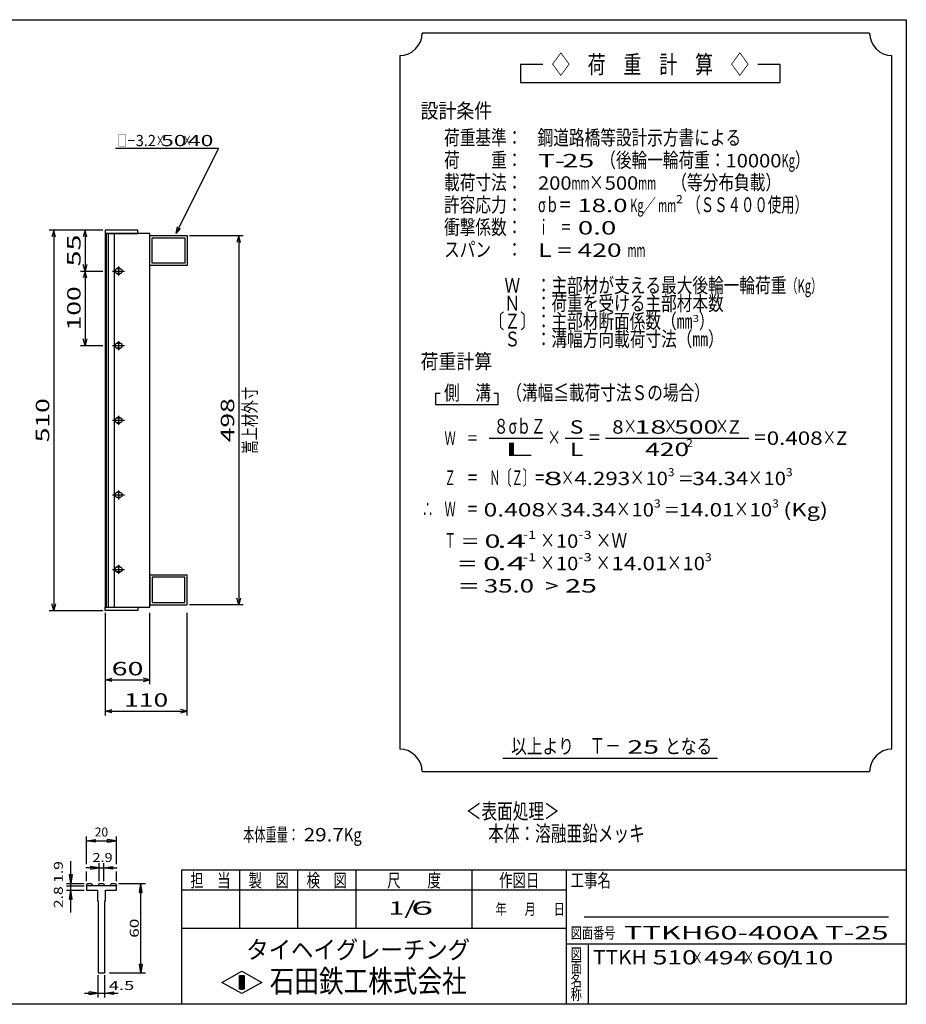
# Model space of a CAD drawing. Units: millimetres. Extents: x -182 to 173, y -128 to 105.
# Drawn here: x -25 to 173, y -115 to 105 of the extents above; entities that cross this region are included whole.
import ezdxf
from ezdxf.enums import TextEntityAlignment as Align

# ---------------------------------------------------------------- set-up
doc = ezdxf.new("R2010")
doc.units = ezdxf.units.MM
doc.header["$LTSCALE"] = 0.25
for name, color, linetype in [('16', 7, 'Continuous'), ('22', 7, 'Continuous'), ('32', 7, 'Continuous')]:
    doc.layers.add(name, color=color, linetype=linetype)
doc.styles.add('dcStyle0', font='txt.shx', dxfattribs={"width": 0.833333, "bigfont": 'bigfont'})

msp = doc.modelspace()

# ---------------------------------------------------------------- linework, layer by layer
at = {"color": 150, "linetype": 'Continuous', "lineweight": 25}
for p, q in [((-172.9, 105.35), (173.1, 105.35)), ((173.1, 105.35), (173.1, -114.65)), ((173.1, -84.65), (11.1, -84.65)), ((11.1, -84.65), (11.1, -114.65)), ((24.1, -84.65), (24.1, -97.65)), ((37.1, -97.65), (37.1, -84.65)), ((50.1, -84.65), (50.1, -97.65)), ((76.1, -97.65), (76.1, -84.65)), ((97.1, -84.65), (97.1, -114.65)), ((97.1, -89.15), (11.1, -89.15)), ((169.1, -95.15), (101.1, -95.15)), ((11.1, -97.65), (97.1, -97.65)), ((97.1, -101.15), (173.1, -101.15)), ((102.1, -114.65), (102.1, -101.15)), ((20.1, -109.75), (24.6, -107.25)), ((24.6, -107.25), (29.1, -109.75)), ((24.6, -112.25), (20.1, -109.75)), ((24.1, -108.25), (25.1, -108.25)), ((24.1, -111.25), (24.1, -108.25)), ((24.1, -108.25), (24.3, -108.25)), ((24.3, -108.25), (24.3, -111.25)), ((24.5, -111.25), (24.5, -108.25)), ((24.5, -108.25), (24.7, -108.25)), ((29.1, -109.75), (24.6, -112.25)), ((24.7, -108.25), (24.7, -111.25)), ((24.9, -111.25), (24.9, -108.25)), ((24.9, -108.25), (25.1, -108.25)), ((25.1, -108.25), (25.1, -111.25)), ((25.1, -108.25), (25.1, -111.25)), ((25.1, -111.25), (24.1, -111.25)), ((24.3, -111.25), (24.5, -111.25)), ((24.7, -111.25), (24.9, -111.25)), ((173.1, -114.65), (-172.9, -114.65))]:
    msp.add_line(p, q, dxfattribs=at)
at = {"layer": '16', "color": 3, "linetype": 'Continuous', "lineweight": 25}
for p, q in [((1.4, 58.35), (-5.93, 58.35)), ((-5.93, 58.35), (-5.93, 57.6)), ((-5.93, 57.6), (1.4, 57.6)), ((-5.93, 57.6), (-5.93, -25.9)), ((4.07, 57.6), (-5.93, 57.6)), ((-5.68, 57.6), (-5.68, -25.9)), ((-5.18, -25.9), (-5.18, 57.6)), ((-3.93, 57.6), (-3.93, -25.9)), ((1.4, 57.6), (1.4, 58.35)), ((4.07, -25.9), (4.07, 57.6)), ((4.07, 57.1), (12.4, 57.1)), ((4.07, 50.43), (4.07, 57.1)), ((4.57, 56.6), (11.9, 56.6)), ((4.57, 50.93), (4.57, 56.6)), ((11.9, 56.6), (11.9, 50.93)), ((12.4, 57.1), (12.4, 50.43)), ((11.9, 50.93), (4.57, 50.93)), ((-4.27, 49.18), (-1.6, 49.18)), ((-2.6, 49.68), (-3.27, 49.68)), ((-3.27, 48.68), (-2.6, 48.68)), ((-2.93, 50.18), (-2.93, 48.18)), ((12.4, 50.43), (4.07, 50.43)), ((-2.6, 33.02), (-3.27, 33.02)), ((-2.93, 33.52), (-2.93, 31.52)), ((-4.27, 32.52), (-1.6, 32.52)), ((-3.27, 32.02), (-2.6, 32.02)), ((-4.27, 15.85), (-1.6, 15.85)), ((-2.6, 16.35), (-3.27, 16.35)), ((-2.93, 16.85), (-2.93, 14.85)), ((-3.27, 15.35), (-2.6, 15.35)), ((-2.93, 0.18), (-2.93, -1.82)), ((-4.27, -0.82), (-1.6, -0.82)), ((-2.6, -0.32), (-3.27, -0.32)), ((-3.27, -1.32), (-2.6, -1.32)), ((-4.27, -17.48), (-1.6, -17.48)), ((-2.6, -16.98), (-3.27, -16.98)), ((-2.93, -16.48), (-2.93, -18.48)), ((-3.27, -17.98), (-2.6, -17.98)), ((12.4, -18.73), (4.07, -18.73)), ((4.07, -18.73), (4.07, -25.4)), ((11.9, -19.23), (4.57, -19.23)), ((4.57, -19.23), (4.57, -24.9)), ((11.9, -24.9), (11.9, -19.23)), ((12.4, -25.4), (12.4, -18.73)), ((-5.93, -25.9), (1.4, -25.9)), ((-5.93, -26.65), (-5.93, -25.9)), ((-5.93, -25.9), (4.07, -25.9)), ((1.4, -25.9), (1.4, -26.65)), ((4.07, -25.4), (12.4, -25.4)), ((4.57, -24.9), (11.9, -24.9)), ((1.4, -26.65), (-5.93, -26.65))]:
    msp.add_line(p, q, dxfattribs=at)
for centre, radius, start, end in [((-3.27, 49.18), 0.5, 90, 270), ((-2.93, 49.18), 0.667, 46.6, 133.4), ((-2.93, 49.18), 0.667, 226.6, 313.4), ((-2.6, 49.18), 0.5, 270, 90), ((-3.27, 32.52), 0.5, 90, 270), ((-2.93, 32.52), 0.667, 46.6, 133.4), ((-2.6, 32.52), 0.5, 270, 90), ((-2.93, 32.52), 0.667, 226.6, 313.4), ((-3.27, 15.85), 0.5, 90, 270), ((-2.93, 15.85), 0.667, 46.6, 133.4), ((-2.6, 15.85), 0.5, 270, 90), ((-2.93, 15.85), 0.667, 226.6, 313.4), ((-3.27, -0.82), 0.5, 90, 270), ((-2.93, -0.82), 0.667, 46.6, 133.4), ((-2.93, -0.82), 0.667, 226.6, 313.4), ((-2.6, -0.82), 0.5, 270, 90), ((-3.27, -17.48), 0.5, 90, 270), ((-2.93, -17.48), 0.667, 46.6, 133.4), ((-2.6, -17.48), 0.5, 270, 90), ((-2.93, -17.48), 0.667, 226.6, 313.4)]:
    msp.add_arc(centre, radius, start, end, dxfattribs=at)
at = {"layer": '22', "color": 4, "linetype": 'Continuous', "lineweight": 25}
for p, q in [((164.9, 102.35), (64.9, 102.35)), ((59.9, 97.35), (59.9, -57.65)), ((169.9, -57.65), (169.9, 97.35)), ((91.9, 95.35), (86.9, 95.35)), ((86.9, 95.35), (86.9, 91.35)), ((144.9, 95.35), (139.9, 95.35)), ((144.9, 91.35), (144.9, 95.35)), ((86.9, 91.35), (144.9, 91.35)), ((19.4, 76.6), (-3.6, 76.6)), ((9.9, 57.6), (19.4, 76.6)), ((-6.43, 58.35), (-18.43, 58.35)), ((-17.43, 58.35), (-17.83, 56.85)), ((-17.03, 56.85), (-17.43, 58.35)), ((-17.43, 58.35), (-17.43, -26.65)), ((-6.43, 58.35), (-11.43, 58.35)), ((-10.43, 58.35), (-10.83, 56.85)), ((-10.03, 56.85), (-10.43, 58.35)), ((-10.43, 58.35), (-10.43, 49.18)), ((9.9, 57.6), (10.2, 59.06)), ((9.9, 57.6), (10.9, 58.7)), ((12.9, 57.1), (24.9, 57.1)), ((23.9, 57.1), (23.5, 55.6)), ((24.3, 55.6), (23.9, 57.1)), ((23.9, 57.1), (23.9, -25.4)), ((-10.43, 49.18), (-10.83, 50.68)), ((-10.03, 50.68), (-10.43, 49.18)), ((-11.43, 49.18), (-6.43, 49.18)), ((-10.43, 49.18), (-10.83, 47.68)), ((-10.03, 47.68), (-10.43, 49.18)), ((-10.43, 49.18), (-10.43, 32.52)), ((-10.43, 32.52), (-10.83, 34.02)), ((-10.03, 34.02), (-10.43, 32.52)), ((-11.43, 32.52), (-6.43, 32.52)), ((68.9, 21.85), (67.9, 21.85)), ((67.9, 21.85), (67.9, 19.35)), ((81.9, 21.85), (80.9, 21.85)), ((81.9, 19.35), (81.9, 21.85)), ((67.9, 19.35), (81.9, 19.35)), ((79.9, 11.85), (91.9, 11.85)), ((96.9, 11.85), (100.9, 11.85)), ((105.9, 11.85), (137.9, 11.85)), ((23.9, -25.4), (23.5, -23.9)), ((24.3, -23.9), (23.9, -25.4)), ((-17.43, -26.65), (-17.83, -25.15)), ((-17.03, -25.15), (-17.43, -26.65)), ((24.9, -25.4), (12.9, -25.4)), ((-18.43, -26.65), (-6.43, -26.65)), ((-5.93, -27.15), (-5.93, -43.15)), ((-5.93, -27.15), (-5.93, -50.15)), ((4.07, -43.15), (4.07, -27.15)), ((12.4, -50.15), (12.4, -27.15)), ((-5.93, -42.15), (-4.43, -41.75)), ((4.07, -42.15), (2.57, -41.75)), ((-4.43, -42.55), (-5.93, -42.15)), ((-5.93, -42.15), (4.07, -42.15)), ((2.57, -42.55), (4.07, -42.15)), ((-5.93, -49.15), (-4.43, -48.75)), ((-4.43, -49.55), (-5.93, -49.15)), ((-5.93, -49.15), (12.4, -49.15)), ((12.4, -49.15), (10.9, -48.75)), ((10.9, -49.55), (12.4, -49.15)), ((82.9, -59.65), (130.9, -59.65)), ((64.9, -62.65), (164.9, -62.65))]:
    msp.add_line(p, q, dxfattribs=at)
for centre, start, end in [((59.9, 102.35), 270, 0), ((169.9, 102.35), 180, 270), ((59.9, -62.65), 0, 90), ((169.9, -62.65), 90, 180)]:
    msp.add_arc(centre, 5, start, end, dxfattribs=at)
at = {"layer": '32', "color": 4, "linetype": 'Continuous', "lineweight": 25}
for p, q in [((-10.1, -83.35), (-10.1, -77.15)), ((-10.1, -78.15), (-8.1, -77.85)), ((-8.1, -78.45), (-10.1, -78.15)), ((-10.1, -78.15), (-3.43, -78.15)), ((-8.1, -78.45), (-8.1, -77.85)), ((-3.43, -78.15), (-5.43, -77.85)), ((-5.43, -78.45), (-5.43, -77.85)), ((-5.43, -78.45), (-3.43, -78.15)), ((-3.43, -83.35), (-3.43, -77.15)), ((-13.6, -87.65), (-13.6, -82.65)), ((-7.25, -87.15), (-7.25, -83.15)), ((-6.28, -83.15), (-6.28, -87.15)), ((-13.6, -87.65), (-13.9, -85.65)), ((-13.9, -85.65), (-13.3, -85.65)), ((-13.3, -85.65), (-13.6, -87.65)), ((-7.25, -84.15), (-10.25, -84.15)), ((-10.1, -87.15), (-10.1, -84.95)), ((-7.25, -84.15), (-9.25, -83.85)), ((-9.25, -83.85), (-9.25, -84.45)), ((-9.25, -84.45), (-7.25, -84.15)), ((-7.25, -84.15), (-6.28, -84.15)), ((-6.28, -84.15), (-4.28, -83.85)), ((-4.28, -84.45), (-6.28, -84.15)), ((-6.28, -84.15), (-3.28, -84.15)), ((-4.28, -83.85), (-4.28, -84.45)), ((-3.43, -87.15), (-3.43, -84.95)), ((-14.6, -87.65), (-10.6, -87.65)), ((-13.6, -89.15), (-13.6, -87.65)), ((-10.1, -88.15), (-9.93, -87.65)), ((-9.93, -87.65), (-8.97, -87.65)), ((-8.97, -87.65), (-8.8, -88.15)), ((-7.42, -88.15), (-7.25, -87.65)), ((-7.25, -87.65), (-6.28, -87.65)), ((-6.28, -87.65), (-6.12, -88.15)), ((-4.73, -88.15), (-4.57, -87.65)), ((-4.57, -87.65), (-3.6, -87.65)), ((-3.6, -87.65), (-3.43, -88.15)), ((-2.93, -87.65), (3.07, -87.65)), ((1.77, -89.65), (2.07, -87.65)), ((2.37, -89.65), (2.07, -87.65)), ((2.07, -107.65), (2.07, -87.65)), ((-14.6, -88.15), (-10.6, -88.15)), ((-14.6, -89.15), (-10.6, -89.15)), ((-13.9, -91.15), (-13.6, -89.15)), ((-13.3, -91.15), (-13.6, -89.15)), ((-13.6, -94.15), (-13.6, -89.15)), ((-10.1, -88.15), (-10.1, -89.15)), ((-3.43, -88.15), (-10.1, -88.15)), ((-10.1, -89.15), (-7.68, -89.15)), ((-7.68, -89.15), (-7.68, -91.48)), ((-5.85, -91.48), (-5.85, -89.15)), ((-5.85, -89.15), (-3.43, -89.15)), ((-3.43, -89.15), (-3.43, -88.15)), ((1.77, -89.65), (2.37, -89.65)), ((-13.9, -91.15), (-13.3, -91.15)), ((-7.68, -91.48), (-7.52, -91.65)), ((-7.52, -91.65), (-7.52, -107.65)), ((-6.02, -91.65), (-5.85, -91.48)), ((-6.02, -107.65), (-6.02, -91.65)), ((-7.52, -107.65), (-6.02, -107.65)), ((-4.93, -107.65), (3.07, -107.65)), ((2.07, -107.65), (1.77, -105.65)), ((1.77, -105.65), (2.37, -105.65)), ((2.37, -105.65), (2.07, -107.65)), ((-7.52, -113.15), (-7.52, -108.15)), ((-6.02, -113.15), (-6.02, -108.15)), ((-10.52, -112.15), (-7.52, -112.15)), ((-7.52, -112.15), (-9.52, -111.85)), ((-9.52, -112.45), (-9.52, -111.85)), ((-9.52, -112.45), (-7.52, -112.15)), ((-7.52, -112.15), (-6.02, -112.15)), ((-6.02, -112.15), (-4.02, -111.85)), ((-4.02, -112.45), (-6.02, -112.15)), ((-6.02, -112.15), (-3.02, -112.15)), ((-4.02, -112.45), (-4.02, -111.85))]:
    msp.add_line(p, q, dxfattribs=at)
msp.add_circle((-13.6, -88.15), 0.1, dxfattribs=at)

# ---------------------------------------------------------------- texts
at = {"color": 150, "style": 'dcStyle0', "width": 0.833333}
for s, height, p, p2 in [('担\u3000当', 3, (13.1, -88.45), (22.1, -88.45)), ('製\u3000図', 3, (26.1, -88.45), (35.1, -88.45)), ('検\u3000図', 3, (39.1, -88.45), (48.1, -88.45)), ('尺\u3000\u3000度', 3, (57.1, -88.45), (69.1, -88.45)), ('作図日', 3, (82.1, -88.45), (91.1, -88.45)), ('工事名', 3, (98.1, -88.45), (107.1, -88.45)), ('年', 2.5, (81.3, -94.65), (83.8, -94.65)), ('月', 2.5, (87.8, -94.65), (90.3, -94.65)), ('日', 2.5, (94.3, -94.65), (96.8, -94.65)), ('図面番号', 2.5, (98.1, -99.95), (108.1, -99.95)), ('図', 2.5, (98.1, -104.65), (100.6, -104.65)), ('面', 2.5, (98.1, -107.65), (100.6, -107.65)), ('名', 2.5, (98.1, -110.65), (100.6, -110.65)), ('称', 2.5, (98.1, -113.65), (100.6, -113.65))]:
    msp.add_text(s, height=height, dxfattribs=at).set_placement(p, p2, align=Align.FIT)
at = {"color": 222, "style": 'dcStyle0'}
for s, height, width, p, p2 in [('タイヘイグレーチング', 4, 1.041667, (25.6, -104.45), (75.6, -104.45)), ('石田鉄工株式会社', 5, 0.846154, (30.85, -111.95), (74.85, -111.95))]:
    msp.add_text(s, height=height, dxfattribs=dict(at, width=width)).set_placement(p, p2, align=Align.FIT)
at = {"layer": '22', "color": 2, "style": 'dcStyle0'}
for s, height, width, p, p2 in [('◇\u3000荷\u3000重\u3000計\u3000算\u3000◇', 4, 0.833333, (93.9, 93.35), (137.9, 93.35)), ('設計条件', 3.3, 0.858369, (64.55, 83.35), (80.55, 83.35)), ('□－', 2.5, 0.666667, (-3.1, 77.1), (0.9, 77.1)), ('3.2', 2.5, 0.6, (0.9, 77.1), (5.4, 77.1)), ('×', 2.5, 0.666667, (5.4, 77.1), (7.4, 77.1)), (' 50 ', 2.5, 0.8, (5.4, 77.1), (13.4, 77.1)), ('×', 2.5, 0.666667, (11.4, 77.1), (13.4, 77.1)), (' 40 ', 2.5, 0.8, (11.4, 77.1), (19.4, 77.1)), ('荷重基準：\u3000', 3.3, 0.841346, (69.8, 77.35), (90.8, 77.35)), ('鋼道路橋等設計示方書による', 3.3, 0.841346, (90.7, 77.35), (136.2, 77.35)), ('荷\u3000\u3000重：\u3000', 3.3, 0.841346, (69.8, 72.35), (90.8, 72.35)), (' 25 ', 3, 0.833333, (94.8, 72.35), (104.8, 72.35)), ('（後輪一輪荷重：', 3.3, 0.841346, (104.7, 72.35), (132.7, 72.35)), ('10000', 3, 0.833333, (132.7, 72.35), (145.2, 72.35)), ('Kg', 3, 0.5, (145.2, 72.35), (148.2, 72.35)), ('）', 3.3, 0.833333, (148.2, 72.35), (151.5, 72.35)), ('載荷寸法：\u3000', 3.3, 0.841346, (69.8, 67.35), (90.8, 67.35)), ('200', 3, 0.833333, (90.8, 67.35), (98.3, 67.35)), ('×', 3.3, 0.833333, (102.2, 67.35), (105.5, 67.35)), ('500', 3, 0.833333, (105.7, 67.35), (113.2, 67.35)), ('\u3000（等分布負載）', 3.3, 0.841346, (117.1, 67.35), (145.1, 67.35)), ('mm', 3, 0.666667, (98.3, 67.35), (102.3, 67.35)), ('mm', 3, 0.666667, (113.2, 67.35), (117.2, 67.35)), ('許容応力：\u3000', 3.3, 0.841346, (69.8, 62.35), (90.8, 62.35)), ('2', 1.8, 0.833333, (121.65, 64.35), (123.15, 64.35)), ('（ＳＳ４００使用）', 3.3, 0.757576, (124.15, 62.35), (151.15, 62.35)), ('σｂ＝', 3.3, 0.631313, (90.8, 62.35), (98.3, 62.35)), (' 18.0', 3, 0.833333, (98.3, 62.35), (110.8, 62.35)), ('Kg', 3, 0.5, (111.4, 62.35), (114.4, 62.35)), ('／', 3, 0.833333, (114.15, 62.35), (117.15, 62.35)), ('mm', 3, 0.666667, (117.65, 62.35), (121.65, 62.35)), ('衝撃係数：\u3000', 3.3, 0.841346, (69.8, 57.35), (90.8, 57.35)), ('ｉ\u3000＝', 3.3, 0.631313, (90.8, 57.35), (98.3, 57.35)), (' 0.0', 3, 0.833333, (98.3, 57.35), (108.3, 57.35)), ('スパン\u3000：\u3000', 3.3, 0.841346, (69.8, 52.35), (90.8, 52.35)), ('L =', 3, 0.833333, (90.8, 52.35), (98.3, 52.35)), (' 420 ', 3, 0.833333, (98.3, 52.35), (110.8, 52.35)), ('mm', 3, 0.666667, (110.8, 52.35), (114.8, 52.35)), ('\u3000Ｗ\u3000：主部材が支える最大後輪一輪荷重', 3.3, 0.841346, (79.8, 44.35), (146.3, 44.35)), ('\u3000Ｎ\u3000：荷重を受ける主部材本数', 3.3, 0.841346, (79.8, 40.35), (132.3, 40.35)), ('〔Ｚ〕：主部材断面係数（㎜', 3.3, 0.841346, (79.8, 36.35), (125.3, 36.35)), ('）', 3.3, 0.833333, (126.8, 36.35), (130.1, 36.35)), ('\u3000Ｓ\u3000：溝幅方向載荷寸法（㎜）', 3.3, 0.841346, (79.8, 32.35), (132.3, 32.35)), ('荷重計算', 3.3, 0.858369, (64.55, 27.35), (80.55, 27.35)), ('\u3000（溝幅≦載荷寸法Ｓの場合）', 3.3, 0.841346, (80.2, 20.35), (129.2, 20.35)), ('側\u3000溝', 3.3, 0.841346, (69.8, 20.35), (80.3, 20.35)), ('８', 3.3, 0.833333, (80.9, 12.85), (84.2, 12.85)), ('σｂ', 3.3, 0.631313, (84.2, 12.85), (89.2, 12.85)), ('Ｚ', 3.3, 0.833333, (89.2, 12.85), (92.5, 12.85)), ('8', 3, 0.833333, (107.4, 12.85), (109.9, 12.85)), ('×', 3.3, 0.757576, (109.9, 12.85), (112.9, 12.85)), (' 18 ', 3, 0.833333, (110.9, 12.85), (120.9, 12.85)), ('×', 3.3, 0.757576, (118.9, 12.85), (121.9, 12.85)), (' 500 ', 3, 0.833333, (119.9, 12.85), (132.4, 12.85)), ('×', 3.3, 0.757576, (130.4, 12.85), (133.4, 12.85)), ('Z', 3, 0.833333, (133.4, 12.85), (135.9, 12.85)), ('Ｗ\u3000＝', 3, 0.694444, (69.9, 10.35), (77.4, 10.35)), ('×', 3.3, 0.757576, (92.9, 10.35), (95.9, 10.35)), ('0.408', 3, 0.833333, (141.9, 10.35), (154.4, 10.35)), ('×', 3.3, 0.757576, (154.4, 10.35), (157.4, 10.35)), ('Z', 3, 0.833333, (157.4, 10.35), (159.9, 10.35)), ('＝', 3.3, 0.757576, (101.9, 10.35), (104.9, 10.35)), ('2', 1.8, 0.833333, (123.9, 9.85), (125.4, 9.85)), ('＝', 3.3, 0.757576, (138.9, 10.35), (141.9, 10.35)), (' 420 ', 3, 0.833333, (113.4, 7.85), (125.9, 7.85)), ('Ｚ\u3000＝\u3000Ｎ〔Ｚ〕＝', 3.3, 0.631313, (69.9, 1.35), (92.4, 1.35)), ('×', 3.3, 0.757576, (95.9, 1.35), (98.9, 1.35)), ('4.293', 3, 0.833333, (98.9, 1.35), (111.4, 1.35)), ('×', 3.3, 0.833333, (111.3, 1.35), (114.6, 1.35)), ('10', 3, 0.833333, (114.8, 1.35), (119.8, 1.35)), ('3', 1.8, 0.833333, (119.8, 3.35), (121.3, 3.35)), ('34.34', 3, 0.833333, (125.3, 1.35), (137.8, 1.35)), ('×', 3.3, 0.833333, (137.7, 1.35), (141, 1.35)), ('10', 3, 0.833333, (141.2, 1.35), (146.2, 1.35)), ('3', 1.8, 0.833333, (146.2, 3.35), (147.7, 3.35)), (' 8 ', 3, 0.833333, (90.4, 1.35), (97.9, 1.35)), ('3', 1.8, 0.833333, (116.7, -3.65), (118.2, -3.65)), ('3', 1.8, 0.833333, (143.1, -3.65), (144.6, -3.65)), ('∴\u3000Ｗ\u3000＝', 3.3, 0.631313, (64.9, -5.65), (77.4, -5.65)), (' 0.408', 3, 0.833333, (77.4, -5.65), (92.4, -5.65)), ('×', 3.3, 0.833333, (92.3, -5.65), (95.6, -5.65)), ('34.34', 3, 0.833333, (95.8, -5.65), (108.3, -5.65)), ('×', 3.3, 0.833333, (108.2, -5.65), (111.5, -5.65)), ('10', 3, 0.833333, (111.7, -5.65), (116.7, -5.65)), ('14.01', 3, 0.833333, (122.2, -5.65), (134.7, -5.65)), ('×', 3.3, 0.833333, (134.6, -5.65), (137.9, -5.65)), ('10', 3, 0.833333, (138.1, -5.65), (143.1, -5.65)), ('(Kg)', 3, 0.833333, (145.6, -5.65), (155.6, -5.65)), ('Ｔ', 3.3, 0.631313, (69.9, -12.65), (72.4, -12.65)), (' = 0', 3, 0.833333, (72.4, -12.65), (82.4, -12.65)), (' .4 ', 3, 0.833333, (79.9, -12.65), (89.9, -12.65)), ('-1', 1.8, 0.833333, (87.4, -10.65), (90.4, -10.65)), ('×', 3.3, 0.833333, (91.3, -12.65), (94.6, -12.65)), ('10', 3, 0.833333, (94.8, -12.65), (99.8, -12.65)), ('-3', 1.8, 0.833333, (99.8, -10.65), (102.8, -10.65)), ('×Ｗ', 3.3, 0.841346, (103.7, -12.65), (110.7, -12.65)), ('  = 0', 3, 0.833333, (69.9, -17.65), (82.4, -17.65)), (' .4 ', 3, 0.833333, (79.9, -17.65), (89.9, -17.65)), ('-1', 1.8, 0.833333, (87.4, -15.65), (90.4, -15.65)), ('×', 3.3, 0.833333, (91.3, -17.65), (94.6, -17.65)), ('10', 3, 0.833333, (94.8, -17.65), (99.8, -17.65)), ('-3', 1.8, 0.833333, (99.8, -15.65), (102.8, -15.65)), ('×', 3.3, 0.833333, (103.7, -17.65), (107, -17.65)), ('14.01', 3, 0.833333, (107.2, -17.65), (119.7, -17.65)), ('×', 3.3, 0.833333, (119.6, -17.65), (122.9, -17.65)), ('10', 3, 0.833333, (123.1, -17.65), (128.1, -17.65)), ('3', 1.8, 0.833333, (128.1, -15.65), (129.6, -15.65)), (' 35.0', 3, 0.833333, (77.4, -22.65), (89.9, -22.65)), (' 25 ', 3, 0.833333, (95.4, -22.65), (105.4, -22.65)), ('  =', 3, 0.833333, (69.9, -22.65), (77.4, -22.65)), (' 60 ', 3, 0.833333, (-5.93, -41.15), (4.07, -41.15)), (' 110 ', 3, 0.833333, (-3.02, -48.15), (9.48, -48.15)), ('以上より\u3000', 3.3, 0.841346, (84.8, -58.65), (102.3, -58.65)), ('Ｔ－', 3.5, 0.833333, (102.3, -58.65), (109.3, -58.65)), (' 25 ', 3, 0.833333, (109.3, -58.65), (119.3, -58.65)), ('となる', 3.3, 0.841346, (119.2, -58.65), (129.7, -58.65)), ('＜表面処理＞', 3.5, 0.744681, (74.65, -73.25), (95.65, -73.25)), ('本体：溶融亜鉛メッキ', 3.5, 0.744681, (79.65, -78.25), (114.65, -78.25)), ('本体重量：', 3, 0.694444, (24.9, -78.25), (37.4, -78.25)), (' 29.7', 3, 0.666667, (37.4, -78.25), (47.4, -78.25)), ('Kg', 3, 0.666667, (47.4, -78.25), (51.4, -78.25)), ('TTKH60-400A T-25                    ', 3, 0.833333, (110, -100.15), (200, -100.15)), ('TTKH', 3.2, 0.9375, (103.1, -105.75), (115.1, -105.75)), (' 510 ', 3.2, 0.78125, (115.1, -105.75), (127.6, -105.75)), ('×', 3, 0.694444, (125.1, -105.75), (127.6, -105.75)), (' 494 ', 3, 0.833333, (126.6, -105.75), (139.1, -105.75)), ('×', 3, 0.694444, (136.6, -105.75), (139.1, -105.75)), (' 60 ', 3, 0.833333, (138.1, -105.75), (148.1, -105.75)), ('/', 3, 0.833333, (145.6, -105.75), (148.1, -105.75)), (' 110 ', 3, 0.833333, (145.6, -105.75), (158.1, -105.75))]:
    msp.add_text(s, height=height, dxfattribs=dict(at, width=width)).set_placement(p, p2, align=Align.FIT)
for s, height, p, p2 in [('T-', 3, (90.8, 72.35), (96.8, 72.35)), ('（Kg）', 3, (146.3, 44.35), (154.3, 44.35)), ('3', 1.5, (125.3, 37.85), (126.8, 37.85)), ('S', 3, (97.9, 12.85), (100.9, 12.85)), (' L ', 3, (80.4, 7.85), (92.4, 7.85)), ('L', 3, (97.9, 7.85), (100.9, 7.85)), ('=', 3, (122.3, 1.35), (125.3, 1.35)), ('=', 3, (119.2, -5.65), (122.2, -5.65)), ('>', 3, (92.4, -22.65), (95.4, -22.65)), ('1/', 3, (57.4, -94.65), (63.4, -94.65)), (' 6 ', 3, (60.4, -94.65), (69.4, -94.65))]:
    msp.add_text(s, height=height, dxfattribs=at).set_placement(p, p2, align=Align.FIT)
at = {"layer": '22', "color": 2, "style": 'dcStyle0', "width": 0.833333}
for s, p, p2 in [(' 55 ', (-11.43, 48.77), (-11.43, 58.77)), (' 100 ', (-11.43, 34.6), (-11.43, 47.1)), ('嵩上材外寸', (27.9, 8.35), (27.9, 23.35)), (' 510 ', (-18.43, 9.6), (-18.43, 22.1)), (' 498 ', (22.9, 9.6), (22.9, 22.1))]:
    msp.add_text(s, height=3, rotation=90, dxfattribs=at).set_placement(p, p2, align=Align.FIT)
at = {"layer": '32', "color": 2, "style": 'dcStyle0', "width": 0.75}
for s, p, p2 in [('20', (-8.27, -77.15), (-5.27, -77.15)), ('2.9', (-8.77, -82.85), (-4.27, -82.85)), (' 4.5 ', (-6.02, -111.45), (1.48, -111.45))]:
    msp.add_text(s, height=2, dxfattribs=at).set_placement(p, p2, align=Align.FIT)
for s, p, p2 in [('2.8 1.9', (-15.4, -93.15), (-15.4, -82.65)), (' 60 ', (1.57, -100.65), (1.57, -94.65))]:
    msp.add_text(s, height=2, rotation=90, dxfattribs=at).set_placement(p, p2, align=Align.FIT)

doc.saveas('drawing.dxf')
